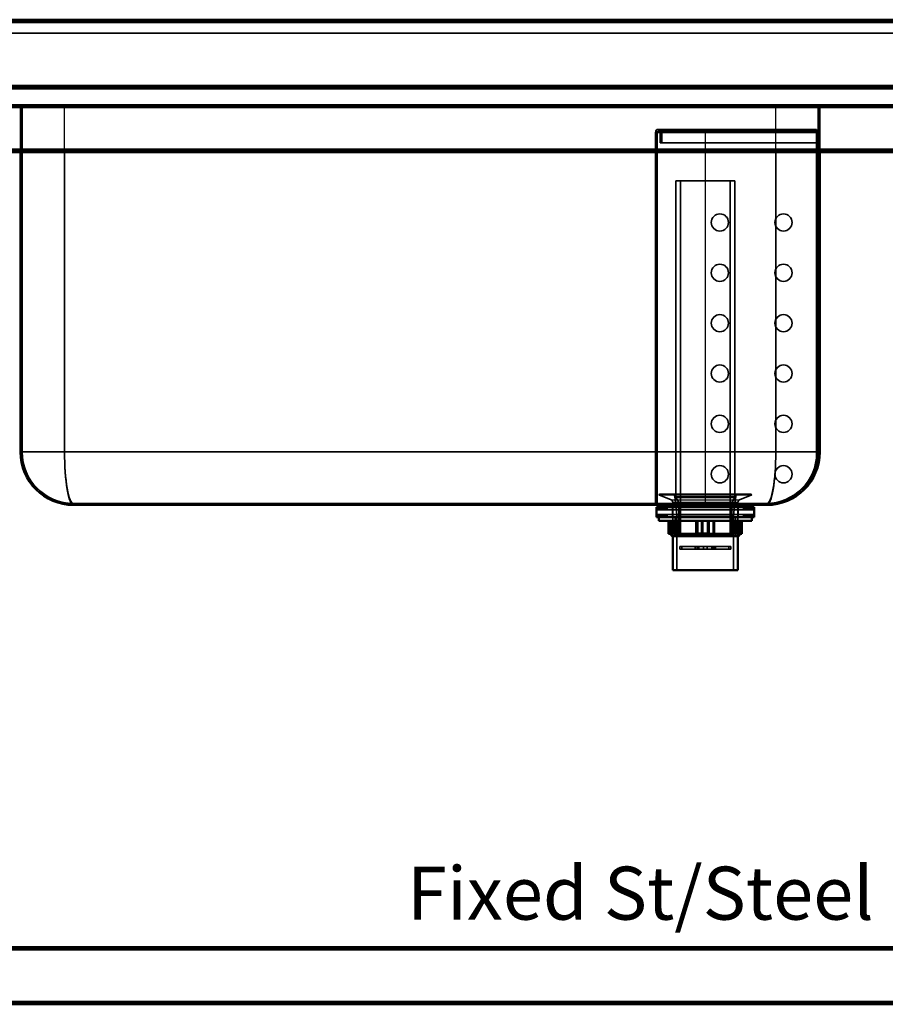
# Model space of a CAD drawing. Units: millimetres. Extents: x 65 to 5840, y 100 to 4100.
# Drawn here: x 1135 to 1788, y 1529 to 2272 of the extents above; entities that cross this region are included whole.
import ezdxf

# ---------------------------------------------------------------- set-up
doc = ezdxf.new("R2010")
doc.units = ezdxf.units.MM
doc.header["$LTSCALE"] = 20
for name, color, linetype, lineweight in [('Hidden (ISO)', 7, 'Continuous', 35), ('Hidden Narrow (ISO)', 7, 'Continuous', 25), ('Symbol (ISO)', 7, 'Continuous', 25), ('Visible (ISO)', 7, 'Continuous', 50), ('Visible Narrow (ISO)', 7, 'Continuous', 35)]:
    doc.layers.add(name, color=color, linetype=linetype, lineweight=lineweight)
doc.styles.add('Note Text (ISO)', font='tahoma.ttf')

msp = doc.modelspace()

# ---------------------------------------------------------------- linework, layer by layer
at = {"layer": 'Hidden (ISO)'}
for p, q in [((2507.55, 2270.57), (709.95, 2270.57)), ((709.95, 2261.57), (2507.55, 2261.57)), ((711.1, 2220.57), (2506.41, 2220.57)), ((744.31, 2206.77), (2473.2, 2206.77)), ((1135.55, 2206.77), (1135.55, 2205.57)), ((1136.75, 2205.57), (1136.75, 2206.77)), ((1334.55, 2206.77), (1334.55, 2205.57)), ((1359.55, 2206.77), (1359.55, 2205.57)), ((1435.05, 2206.77), (1435.05, 2205.57)), ((1439.05, 2206.77), (1439.05, 2205.57)), ((1514.55, 2206.77), (1514.55, 2205.57)), ((1539.55, 2206.77), (1539.55, 2205.57)), ((1737.35, 2206.77), (1737.35, 2205.57)), ((1738.55, 2206.77), (1738.55, 2205.57)), ((1739.75, 2206.77), (1739.75, 2205.57)), ((1787.35, 2206.77), (1787.35, 2205.57)), ((2413.75, 2205.57), (803.75, 2205.57)), ((1135.55, 2171.77), (1135.55, 2205.57)), ((1136.75, 1945.57), (1136.75, 2205.57)), ((1737.35, 1945.57), (1737.35, 2205.57)), ((1738.55, 2171.77), (1738.55, 2205.57)), ((1614.55, 2186.77), (1614.55, 1906.77)), ((1615.75, 1906.77), (1615.75, 2186.77)), ((1616.75, 2188.97), (1652.15, 2188.97)), ((1616.75, 2187.77), (1652.15, 2187.77)), ((1618.15, 2186.77), (1618.15, 2178.97)), ((1619.35, 2178.97), (1619.35, 2186.77)), ((1652.15, 2188.97), (1736.15, 2188.97)), ((1652.15, 2187.77), (1736.15, 2187.77)), ((1736.15, 2186.77), (1736.15, 2188.97)), ((1736.15, 2186.77), (1736.15, 1944.77)), ((1618.15, 2178.97), (1652.15, 2178.97)), ((1652.15, 2178.97), (1736.15, 2178.97)), ((710.1, 2172.97), (2507.41, 2172.97)), ((1674.38, 2150.12), (1629.93, 2150.12)), ((1629.93, 1911.12), (1629.93, 2150.12)), ((1633.36, 1883.12), (1633.36, 2150.12)), ((1670.95, 1883.12), (1670.95, 2150.12)), ((1674.38, 1911.12), (1674.38, 2150.12)), ((1614.55, 2125.27), (1615.75, 2125.27)), ((1614.55, 2112.27), (1615.75, 2112.27)), ((1614.55, 2087.27), (1615.75, 2087.27)), ((1614.55, 2074.27), (1615.75, 2074.27)), ((1614.55, 2049.27), (1615.75, 2049.27)), ((1614.55, 2036.27), (1615.75, 2036.27)), ((1614.55, 2011.27), (1615.75, 2011.27)), ((1614.55, 1998.27), (1615.75, 1998.27)), ((1614.55, 1973.27), (1615.75, 1973.27)), ((1614.55, 1960.27), (1615.75, 1960.27)), ((1614.55, 1935.27), (1615.75, 1935.27)), ((1614.55, 1922.27), (1615.75, 1922.27)), ((1617.15, 1913.22), (1617.15, 1913.12)), ((1617.15, 1913.12), (1687.15, 1913.12)), ((1626.3, 1909.43), (1617.15, 1913.12)), ((1617.65, 1913.72), (1686.65, 1913.72)), ((1630.8, 1898.22), (1629.21, 1911.95)), ((1674.38, 1911.12), (1629.93, 1911.12)), ((1632.18, 1907.42), (1629.93, 1911.12)), ((1672.13, 1907.42), (1674.38, 1911.12)), ((1673.5, 1898.22), (1675.1, 1911.95)), ((1678.01, 1909.43), (1687.15, 1913.12)), ((1687.15, 1913.22), (1687.15, 1913.12)), ((1175.55, 1906.77), (1698.55, 1906.77)), ((1616.28, 1901.87), (1615.28, 1903.87)), ((1617.28, 1903.87), (1616.28, 1901.87)), ((1618.48, 1901.87), (1617.48, 1903.87)), ((1619.48, 1903.87), (1618.48, 1901.87)), ((1620.68, 1901.87), (1619.68, 1903.87)), ((1621.68, 1903.87), (1620.68, 1901.87)), ((1622.88, 1901.87), (1621.88, 1903.87)), ((1623.88, 1903.87), (1622.88, 1901.87)), ((1627.38, 1896.47), (1627.38, 1903.87)), ((1627.55, 1907.57), (1627.55, 1882.12)), ((1629.3, 1903.87), (1629.3, 1905.57)), ((1672.13, 1907.42), (1632.18, 1907.42)), ((1632.18, 1883.12), (1632.18, 1907.42)), ((1633.15, 1906.77), (1633.15, 1905.57)), ((1671.15, 1906.77), (1671.15, 1905.57)), ((1672.13, 1883.12), (1672.13, 1907.42)), ((1675, 1903.87), (1675, 1905.57)), ((1676.75, 1907.57), (1676.75, 1882.12)), ((1676.93, 1896.47), (1676.93, 1903.87)), ((1680.43, 1903.87), (1681.43, 1901.87)), ((1681.43, 1901.87), (1682.43, 1903.87)), ((1682.63, 1903.87), (1683.63, 1901.87)), ((1683.63, 1901.87), (1684.63, 1903.87)), ((1684.83, 1903.87), (1685.83, 1901.87)), ((1685.83, 1901.87), (1686.83, 1903.87)), ((1687.03, 1903.87), (1688.03, 1901.87)), ((1688.03, 1901.87), (1689.03, 1903.87)), ((1616.28, 1898.47), (1615.28, 1896.47)), ((1616.28, 1901.87), (1688.03, 1901.87)), ((1616.28, 1898.47), (1688.03, 1898.47)), ((1617.28, 1896.47), (1616.28, 1898.47)), ((1618.48, 1898.47), (1617.48, 1896.47)), ((1619.48, 1896.47), (1618.48, 1898.47)), ((1620.68, 1898.47), (1619.68, 1896.47)), ((1621.68, 1896.47), (1620.68, 1898.47)), ((1622.88, 1898.47), (1621.88, 1896.47)), ((1623.88, 1896.47), (1622.88, 1898.47)), ((1629.43, 1896.47), (1629.43, 1882.12)), ((1630.8, 1898.22), (1673.5, 1898.22)), ((1630.8, 1898.22), (1630.8, 1856.32)), ((1673.5, 1898.22), (1673.5, 1856.32)), ((1674.88, 1896.47), (1674.88, 1882.12)), ((1680.43, 1896.47), (1681.43, 1898.47)), ((1681.43, 1898.47), (1682.43, 1896.47)), ((1682.63, 1896.47), (1683.63, 1898.47)), ((1683.63, 1898.47), (1684.63, 1896.47)), ((1684.83, 1896.47), (1685.83, 1898.47)), ((1685.83, 1898.47), (1686.83, 1896.47)), ((1687.03, 1896.47), (1688.03, 1898.47)), ((1688.03, 1898.47), (1689.03, 1896.47)), ((1625.94, 1893.72), (1625.94, 1883.72)), ((1627.88, 1884.12), (1627.88, 1893.72)), ((1629.78, 1884.12), (1629.78, 1893.72)), ((1631.4, 1893.72), (1631.4, 1883.72)), ((1632.24, 1893.72), (1632.24, 1884.12)), ((1649.41, 1893.72), (1649.41, 1883.72)), ((1650.25, 1884.12), (1650.25, 1893.72)), ((1657.99, 1893.72), (1657.99, 1884.12)), ((1659.08, 1893.72), (1659.08, 1883.72)), ((1672.07, 1893.72), (1672.07, 1884.12)), ((1674.53, 1884.12), (1674.53, 1893.72)), ((1675.62, 1893.72), (1675.62, 1883.72)), ((1677.9, 1893.72), (1677.9, 1884.12)), ((1628.31, 1883.72), (1626.84, 1883.72)), ((1628.69, 1884.12), (1629.78, 1884.12)), ((1629.78, 1884.12), (1632.24, 1884.12)), ((1672.13, 1883.12), (1632.18, 1883.12)), ((1650.44, 1883.72), (1646.56, 1883.72)), ((1654.06, 1884.12), (1657.99, 1884.12)), ((1672.07, 1884.12), (1672.91, 1884.12)), ((1674.28, 1883.72), (1672.91, 1883.72)), ((1675.62, 1883.72), (1674.28, 1883.72)), ((1676.43, 1884.12), (1677.9, 1884.12)), ((1632.99, 1874.27), (1632.99, 1872.27)), ((1632.99, 1874.27), (1634.42, 1874.27)), ((1634.42, 1874.27), (1646.31, 1874.27)), ((1634.42, 1874.27), (1634.42, 1872.27)), ((1644.45, 1874.27), (1644.45, 1872.27)), ((1644.89, 1874.27), (1644.89, 1872.27)), ((1650.73, 1874.27), (1646.31, 1874.27)), ((1646.31, 1874.27), (1646.31, 1872.27)), ((1647.3, 1874.27), (1647.3, 1872.27)), ((1650.73, 1874.27), (1650.73, 1872.27)), ((1650.73, 1874.27), (1653.58, 1874.27)), ((1658, 1874.27), (1653.58, 1874.27)), ((1653.58, 1874.27), (1653.58, 1872.27)), ((1657, 1874.27), (1657, 1872.27)), ((1658, 1874.27), (1669.89, 1874.27)), ((1658, 1874.27), (1658, 1872.27)), ((1659.42, 1874.27), (1659.42, 1872.27)), ((1659.85, 1874.27), (1659.85, 1872.27)), ((1669.89, 1874.27), (1669.89, 1872.27)), ((1669.89, 1874.27), (1671.32, 1874.27)), ((1671.32, 1874.27), (1671.32, 1872.27)), ((1632.99, 1872.27), (1634.42, 1872.27)), ((1646.31, 1872.27), (1634.42, 1872.27)), ((1646.31, 1872.27), (1650.73, 1872.27)), ((1650.73, 1872.27), (1653.58, 1872.27)), ((1653.58, 1872.27), (1658, 1872.27)), ((1669.89, 1872.27), (1658, 1872.27)), ((1669.89, 1872.27), (1671.32, 1872.27)), ((2389.71, 1570.77), (828.22, 1570.77)), ((803.75, 1529.77), (2413.75, 1529.77))]:
    msp.add_line(p, q, dxfattribs=at)
for centre in [(1663.15, 2118.77), (1711.15, 2118.77), (1663.15, 2080.77), (1711.15, 2080.77), (1663.15, 2042.77), (1711.15, 2042.77), (1663.15, 2004.77), (1711.15, 2004.77), (1663.15, 1966.77), (1711.15, 1966.77), (1663.15, 1928.77), (1711.15, 1928.77)]:
    msp.add_circle(centre, 6.5, dxfattribs=at)
for centre, radius, start, end in [((1616.75, 2186.77), 2.2, 90, 180), ((1616.75, 2186.77), 1, 90, 180), ((1617.15, 2186.77), 2.2, 0, 90), ((1617.15, 2186.77), 1, 0, 90), ((1175.55, 1945.57), 38.8, 180, 270), ((1698.15, 1944.77), 38, 270, 0), ((1698.55, 1945.57), 38.8, 270, 0), ((1617.65, 1913.22), 0.5, 90, 180), ((1627.22, 1911.72), 2, 6.62403, 90), ((1677.09, 1911.72), 2, 90, 173.37597), ((1686.65, 1913.22), 0.5, 0, 90), ((1625.55, 1907.57), 2, 0, 68.00887), ((1678.75, 1907.57), 2, 111.99113, 180)]:
    msp.add_arc(centre, radius, start, end, dxfattribs=at)
for points, weights in [([(1627.88, 1884.12), (1628.09, 1883.92), (1628.31, 1883.72)], [1.01024145642, 1.01050567331, 1.01070456202]), ([(1629.78, 1884.12), (1629.9, 1883.92), (1630.03, 1883.72)], [1.01024145642, 1.01050567331, 1.01070456202]), ([(1632.43, 1883.72), (1632.34, 1883.92), (1632.24, 1884.12)], [1.01070456202, 1.01050567331, 1.01024145642]), ([(1650.25, 1884.12), (1650.34, 1883.92), (1650.44, 1883.72)], [1.01024145642, 1.01050567331, 1.01070456202]), ([(1657.75, 1883.72), (1657.87, 1883.92), (1657.99, 1884.12)], [1.01070456202, 1.01050567331, 1.01024145642]), ([(1671.88, 1883.72), (1671.97, 1883.92), (1672.07, 1884.12)], [1.01070456202, 1.01050567331, 1.01024145642]), ([(1674.53, 1884.12), (1674.4, 1883.92), (1674.28, 1883.72)], [1.01024145642, 1.01050567331, 1.01070456202]), ([(1677.47, 1883.72), (1677.69, 1883.92), (1677.9, 1884.12)], [1.01070456202, 1.01050567331, 1.01024145642])]:
    msp.add_rational_spline(points, weights, degree=2, dxfattribs=at)
at = {"layer": 'Hidden Narrow (ISO)'}
for p, q in [((2487.97, 2221.13), (729.54, 2221.13)), ((729.54, 2220.28), (2487.97, 2220.28)), ((2473.91, 2207.07), (743.6, 2207.07)), ((744.17, 2207.77), (2473.34, 2207.77)), ((1167.55, 2206.77), (1167.55, 2205.57)), ((1706.55, 2206.77), (1706.55, 2205.57)), ((743.6, 2206.22), (2473.91, 2206.22)), ((1168.75, 2171.77), (1168.75, 2205.57)), ((1705.35, 2171.77), (1705.35, 2205.57)), ((1614.55, 2186.77), (1652.15, 2186.77)), ((1652.15, 2186.77), (1652.15, 2188.97)), ((1652.15, 2186.77), (1736.15, 2186.77)), ((1652.15, 2186.77), (1652.15, 1906.77)), ((1614.55, 1944.77), (1615.75, 1944.77)), ((1617.15, 1913.22), (1687.15, 1913.22)), ((1629.21, 1911.95), (1675.1, 1911.95)), ((1626.3, 1909.43), (1678.01, 1909.43)), ((1627.55, 1907.57), (1676.75, 1907.57))]:
    msp.add_line(p, q, dxfattribs=at)
for centre, major_axis, start_param, end_param in [((1175.55, 1945.57), (0, 38.8), 1.570796, 3.141593), ((1698.55, 1945.57), (0, -38.8), 0, 1.570796)]:
    msp.add_ellipse(centre, major_axis=major_axis, ratio=0.175258, start_param=start_param, end_param=end_param, dxfattribs=at)
at = {"layer": 'Visible (ISO)'}
for p, q in [((709.95, 2271.77), (2507.55, 2271.77)), ((2506.41, 2221.77), (711.1, 2221.77)), ((2507.41, 2171.77), (710.1, 2171.77)), ((1135.55, 1945.57), (1135.55, 2171.77)), ((1738.55, 1945.57), (1738.55, 2171.77)), ((1175.55, 1905.57), (1698.55, 1905.57)), ((1689.03, 1903.87), (1615.28, 1903.87)), ((1615.28, 1896.47), (1615.28, 1903.87)), ((1618.4, 1903.87), (1618.4, 1905.57)), ((1685.9, 1903.87), (1685.9, 1905.57)), ((1689.03, 1896.47), (1689.03, 1903.87)), ((1615.28, 1896.47), (1689.03, 1896.47)), ((1617.15, 1896.47), (1617.15, 1893.72)), ((1687.15, 1896.47), (1687.15, 1893.72)), ((1617.15, 1893.72), (1687.15, 1893.72)), ((1624.47, 1893.72), (1624.47, 1883.72)), ((1626.41, 1893.72), (1626.41, 1884.12)), ((1628.69, 1893.72), (1628.69, 1883.72)), ((1645.23, 1893.72), (1645.23, 1883.72)), ((1646.32, 1893.72), (1646.32, 1884.12)), ((1654.06, 1884.12), (1654.06, 1893.72)), ((1654.9, 1893.72), (1654.9, 1883.72)), ((1672.91, 1893.72), (1672.91, 1883.72)), ((1676.43, 1884.12), (1676.43, 1893.72)), ((1678.37, 1893.72), (1678.37, 1883.72)), ((1679.84, 1893.72), (1679.84, 1883.72)), ((1624.47, 1883.72), (1626.84, 1883.72)), ((1627.15, 1882.12), (1625.55, 1883.72)), ((1626.41, 1884.12), (1628.69, 1884.12)), ((1677.15, 1882.12), (1627.15, 1882.12)), ((1627.55, 1882.12), (1627.55, 1856.32)), ((1645.23, 1883.72), (1628.69, 1883.72)), ((1645.23, 1883.72), (1646.56, 1883.72)), ((1646.32, 1884.12), (1654.06, 1884.12)), ((1654.9, 1883.72), (1653.87, 1883.72)), ((1672.91, 1883.72), (1654.9, 1883.72)), ((1672.91, 1884.12), (1676.43, 1884.12)), ((1678.37, 1883.72), (1676, 1883.72)), ((1676.75, 1882.12), (1676.75, 1856.32)), ((1677.15, 1882.12), (1678.75, 1883.72)), ((1679.84, 1883.72), (1678.37, 1883.72)), ((1627.55, 1856.32), (1676.75, 1856.32)), ((803.75, 1571.77), (2413.75, 1571.77)), ((2413.75, 1528.77), (803.75, 1528.77))]:
    msp.add_line(p, q, dxfattribs=at)
for centre, start, end in [((1175.55, 1945.57), 180, 270), ((1698.55, 1945.57), 270, 0)]:
    msp.add_arc(centre, 40, start, end, dxfattribs=at)
for points, weights in [([(1626.84, 1883.72), (1626.62, 1883.92), (1626.41, 1884.12)], [1.01070456202, 1.01050567331, 1.01024145642]), ([(1646.56, 1883.72), (1646.44, 1883.92), (1646.32, 1884.12)], [1.01070456202, 1.01050567331, 1.01024145642]), ([(1654.06, 1884.12), (1653.96, 1883.92), (1653.87, 1883.72)], [1.01024145642, 1.01050567331, 1.01070456202]), ([(1676.43, 1884.12), (1676.21, 1883.92), (1676, 1883.72)], [1.01024145642, 1.01050567331, 1.01070456202])]:
    msp.add_rational_spline(points, weights, degree=2, dxfattribs=at)
at = {"layer": 'Visible Narrow (ISO)'}
for p, q in [((2507.55, 2269.57), (709.95, 2269.57)), ((2508.75, 2219.57), (708.75, 2219.57)), ((710.1, 2173.97), (2507.41, 2173.97)), ((1168.75, 1945.57), (1168.75, 2171.77)), ((1705.35, 1945.57), (1705.35, 2171.77)), ((1135.55, 1945.57), (1168.75, 1945.57)), ((1705.35, 1945.57), (1168.75, 1945.57)), ((1705.35, 1945.57), (1738.55, 1945.57)), ((2413.75, 1569.77), (803.75, 1569.77)), ((2413.75, 1530.77), (803.75, 1530.77))]:
    msp.add_line(p, q, dxfattribs=at)
for centre, major_axis, start_param, end_param in [((1175.55, 1945.57), (0, 40), 1.570796, 3.141593), ((1698.55, 1945.57), (0, -40), 0, 1.570796)]:
    msp.add_ellipse(centre, major_axis=major_axis, ratio=0.17, start_param=start_param, end_param=end_param, dxfattribs=at)

# ---------------------------------------------------------------- texts
at = {"layer": 'Symbol (ISO)', "insert": (1673.85, 1612.64), "char_height": 40, "width": 710.6983, "attachment_point": 5, "line_spacing_factor": 0.25, "style": 'Note Text (ISO)'}
msp.add_mtext('{\\fTahoma|b0|i0;\\H40.0000;Fixed St/Steel Shelf\\fTahoma|b0|i0;\\H50.0000;\\P}', dxfattribs=at)

doc.saveas('drawing.dxf')
